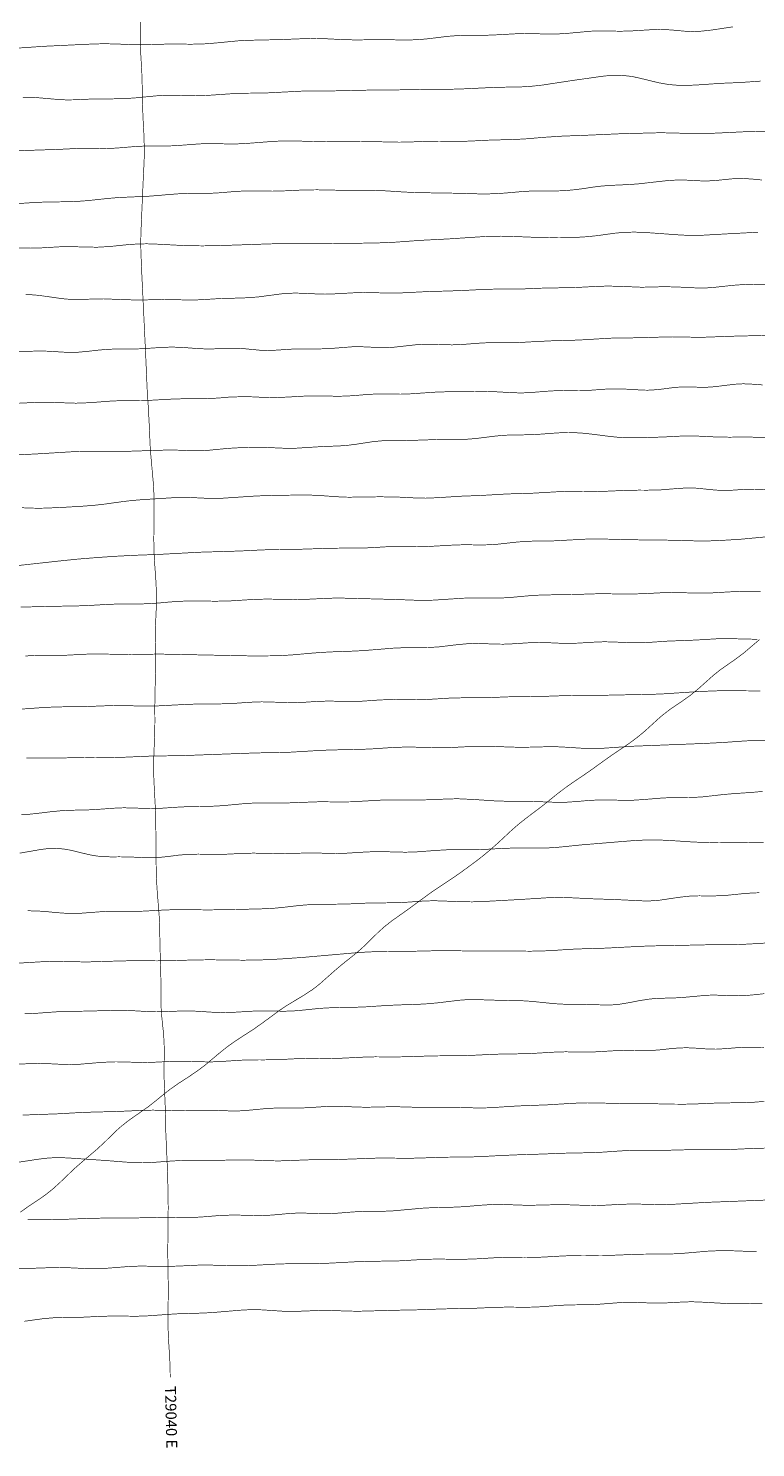
# Model space of a CAD drawing. Extents: x 677374 to 707232, y 4489522 to 4503501.
# Drawn here: x 681527 to 685530, y 4489558 to 4497370 of the extents above; entities that cross this region are included whole.
import ezdxf

# ---------------------------------------------------------------- set-up
doc = ezdxf.new("R2010")
doc.units = 0
doc.layers.add('Data_PATH_09007_2_090528', color=7, linetype='CONTINUOUS')
doc.styles.add('arial', font='arial.ttf', dxfattribs={"width": 3})

msp = doc.modelspace()

# ---------------------------------------------------------------- linework, layer by layer
at = {"layer": 'Data_PATH_09007_2_090528', "color": 7, "const_width": 3.6}
for points in [[(685404.6, 4497378.8), (685287.5, 4497361.2), (685231.7, 4497355.1), (685181, 4497352.7), (685134, 4497355.3), (685086.3, 4497360), (685035.6, 4497363.7), (684995.1, 4497364.4), (684953.1, 4497362.9), (684840.5, 4497356), (684785.4, 4497354.7), (684676, 4497356.5), (684648, 4497356.1), (684619.5, 4497354.7), (684500.8, 4497343.6), (684442.5, 4497339.8), (684393.8, 4497338.8), (684292, 4497341.9), (684257.6, 4497342.2), (684222.6, 4497341.4), (684110.9, 4497335.2), (684055.7, 4497332.9), (684001.1, 4497332.2), (683946.6, 4497332.3), (683891.9, 4497330.9), (683836.8, 4497326.8), (683725.5, 4497313.1), (683670.9, 4497308.2), (683605, 4497306.2), (683467.7, 4497308.8), (683332.6, 4497306.8), (683263.6, 4497308.3), (683147.7, 4497314.2), (683090.9, 4497315), (683034.6, 4497313.5), (682920.5, 4497308.8), (682740.8, 4497304.9), (682680.7, 4497301.8), (682563.7, 4497290.4), (682503.9, 4497285.5), (682422.7, 4497283.2), (682316.2, 4497284.6), (682144.8, 4497280.1), (682109.7, 4497280.5), (682000.1, 4497284.9), (681939.2, 4497285.9), (681878.4, 4497284.3), (681617.6, 4497272), (681397.2, 4497257.1)], [(682143.8, 4497406.4), (682143.2, 4497331.3), (682143.7, 4497285), (682145.5, 4497233.2), (682151.5, 4497126.4), (682153.3, 4497071), (682154.9, 4496959.6), (682159.4, 4496850.2), (682162.7, 4496793.7), (682165.5, 4496706.5), (682165.4, 4496677.1), (682163.3, 4496618.5), (682160.2, 4496560.5), (682147.8, 4496273.9), (682146.1, 4496220.5), (682145.7, 4496180.7), (682146.4, 4496139.8), (682151.1, 4496025.2), (682172, 4495590.7), (682180.9, 4495383.5), (682187.5, 4495281.3), (682192.9, 4495178.9), (682197.2, 4495074.4), (682200.9, 4495022.8), (682214.9, 4494867.2), (682217.8, 4494813.9), (682219.3, 4494719.7), (682217.4, 4494556.1), (682219, 4494481.5), (682222, 4494427.8), (682229.3, 4494324.6), (682231.5, 4494272.5), (682232.2, 4494226.5), (682231.2, 4494181), (682226.7, 4494080), (682226, 4494035.9), (682228.4, 4493903), (682228.3, 4493870), (682225.3, 4493767), (682222.9, 4493637.3), (682223.3, 4493559.1), (682222.9, 4493507.3), (682217.2, 4493351.6), (682216.2, 4493284.8), (682218.6, 4493219.7), (682226.9, 4493062), (682228.7, 4492953.1), (682230.7, 4492740), (682232.4, 4492687.7), (682235.2, 4492635.1), (682247.4, 4492480.4), (682249.7, 4492430.5), (682251.3, 4492327.8), (682257.1, 4492113.4), (682256.3, 4492020.4), (682257.1, 4491988.5), (682260.6, 4491937.1), (682271, 4491837.5), (682274.2, 4491789.1), (682275.2, 4491740.9), (682273.7, 4491620.4), (682274, 4491595.9), (682281.8, 4491398.4), (682283.5, 4491295.8), (682292.4, 4491092.7), (682295.4, 4490986.4), (682296.7, 4490880.8), (682294.2, 4490630.8), (682297.3, 4490431.4), (682295.4, 4490269.4), (682296, 4490215.2), (682298.2, 4490159.6), (682305.3, 4490045.1), (682307.3, 4489989.5), (682307.8, 4489945.1)], [(681495.6, 4496991.8), (681565.4, 4496989.9), (681701.3, 4496978.1), (681736, 4496976.8), (681771.8, 4496977.1), (681859.5, 4496980.8), (681917.4, 4496982.4), (681974.1, 4496982.5), (681988.2, 4496982.4), (682060.5, 4496983.9), (682120.1, 4496988.2), (682235.2, 4496999.4), (682290.7, 4497002), (682311.4, 4497002.2), (682448.2, 4496999.1), (682508.9, 4497001.2), (682668.5, 4497012.2), (682721.7, 4497013.6), (682825.4, 4497014.4), (683036.2, 4497025.2), (683115.2, 4497026.1), (683141.7, 4497026), (683194, 4497026.1), (683401.6, 4497030.6), (683508.9, 4497031.1), (683728.5, 4497034.7), (683842.6, 4497035.3), (683899.8, 4497036.4), (684073.3, 4497044.6), (684129.3, 4497046.4), (684241.1, 4497048.4), (684297.7, 4497051.9), (684354.1, 4497058.1), (684517.9, 4497083), (684685, 4497106.7), (684712.1, 4497109.5), (684758.7, 4497112.1), (684803.7, 4497110.6), (684829.7, 4497108.1), (684855.8, 4497104.1), (684882.6, 4497098.6), (684994.6, 4497071.4), (685023, 4497066), (685051.1, 4497061.8), (685078.9, 4497058.8), (685106.6, 4497056.9), (685134.5, 4497056.3), (685162.9, 4497056.8), (685221.4, 4497059.8), (685338.6, 4497068), (685446.3, 4497072.4), (685556.9, 4497080.2)], [(685698, 4496806.2), (685475.4, 4496801.7), (685317, 4496794), (685268.3, 4496792.4), (685219.9, 4496791.8), (685172, 4496792.1), (685007.3, 4496796.1), (684787.6, 4496790.5), (684576.7, 4496781.2), (684472.1, 4496777.7), (684369, 4496771.1), (684263, 4496762.1), (684210.2, 4496759.3), (684058.4, 4496755), (683955.8, 4496749.9), (683905, 4496748.5), (683785.5, 4496749.6), (683713.5, 4496748.4), (683610.8, 4496744.4), (683565.8, 4496744), (683426.9, 4496746.9), (683246.8, 4496749), (683133, 4496747.2), (683089.8, 4496747.8), (682992, 4496750.9), (682955.7, 4496751.3), (682919, 4496750.6), (682868.6, 4496747.9), (682718.8, 4496736.3), (682669, 4496734.3), (682643.9, 4496734.2), (682520.4, 4496736.2), (682470.1, 4496734.7), (682368, 4496727), (682316.4, 4496723.9), (682239.4, 4496722.5), (682187.9, 4496722.7), (682162.6, 4496722.4), (682112.8, 4496719.9), (682014.6, 4496711.7), (681964.5, 4496709.3), (681939.2, 4496708.9), (681852.2, 4496710.2), (681792.7, 4496709.3), (681695.7, 4496704.4), (681392.2, 4496694.5)], [(681453.4, 4496405.1), (681567.3, 4496412.3), (681622.5, 4496414.6), (681738.4, 4496416.1), (681796.7, 4496418.1), (681853.3, 4496422.3), (681967.1, 4496434.5), (682025.3, 4496439.4), (682139.7, 4496444.4), (682193, 4496446.8), (682244.6, 4496450.8), (682297.7, 4496455.7), (682353.1, 4496459.8), (682407.6, 4496461.7), (682460.2, 4496461.9), (682486, 4496461.8), (682511.6, 4496462.1), (682563.6, 4496464.2), (682617.3, 4496468.6), (682673.4, 4496473.2), (682730.4, 4496476), (682758.6, 4496476.1), (682786.7, 4496475.8), (682870.1, 4496474.3), (682955, 4496476.6), (683013.1, 4496479.7), (683070.2, 4496481.4), (683119.1, 4496481.8), (683167.2, 4496480.9), (683275.8, 4496478.6), (683329.6, 4496478.4), (683383.5, 4496478.6), (683437.4, 4496478.1), (683490.2, 4496476.3), (683591.7, 4496469.8), (683642.5, 4496467.3), (683693, 4496465.9), (683896.5, 4496462.8), (683998.6, 4496459.6), (684050.5, 4496459.1), (684102.8, 4496460.7), (684153.6, 4496464.1), (684254.4, 4496473), (684309, 4496475.6), (684336, 4496476), (684420.8, 4496475.3), (684479.6, 4496477.1), (684531.9, 4496482.1), (684582.8, 4496488.6), (684632.9, 4496496.3), (684682.8, 4496502.5), (684733.2, 4496506.3), (684835.7, 4496510.9), (684887.3, 4496514.8), (684989.3, 4496526.4), (685042.1, 4496532.3), (685097.3, 4496535.8), (685153.1, 4496534.9), (685207.8, 4496532), (685233.8, 4496530.8), (685258, 4496530.7), (685264.1, 4496530.6), (685269.7, 4496530.8), (685313.4, 4496533.4), (685354.4, 4496537.6), (685396.3, 4496542), (685442.9, 4496544.2), (685455, 4496544.4), (685467.5, 4496543.9), (685516.8, 4496540.4), (685564.1, 4496535.8)], [(685543.1, 4496248.3), (685383.9, 4496240), (685233.2, 4496231.5), (685200.2, 4496230.6), (685167.9, 4496230.8), (685117.5, 4496232.9), (684925.9, 4496246.7), (684863, 4496249.1), (684801.9, 4496247.5), (684754.2, 4496242.9), (684653.6, 4496229), (684603.1, 4496223.7), (684554.2, 4496220.7), (684506.8, 4496219.6), (684408.4, 4496219.1), (684309.8, 4496220.4), (684214.2, 4496224.3), (684128.1, 4496226.7), (684039.7, 4496224.7), (683838.1, 4496211.4), (683686.3, 4496203.7), (683534, 4496192.6), (683430, 4496188.8), (683169.1, 4496185.9), (683036.7, 4496186.2), (682960, 4496186), (682858.4, 4496184.3), (682647.8, 4496177.1), (682541.9, 4496174), (682485.7, 4496173.3), (682429.2, 4496173.8), (682374.2, 4496175.4), (682219.4, 4496183.6), (682179.3, 4496184.6), (682138.2, 4496184), (682083.2, 4496180.9), (681973.8, 4496169.5), (681904.1, 4496165.7), (681744.2, 4496169.2), (681705.2, 4496168.4), (681599.7, 4496162.2), (681540.3, 4496160.6), (681444.7, 4496161.9)], [(681512.9, 4495905.1), (681540.3, 4495904.3), (681568, 4495902.3), (681596, 4495899.2), (681711.4, 4495882.8), (681740, 4495880), (681794.6, 4495878.3), (681939.9, 4495881.7), (682062.7, 4495876.8), (682140.9, 4495875.1), (682268.7, 4495878.2), (682427.5, 4495875), (682479.1, 4495876.8), (682583.7, 4495883.4), (682689.9, 4495886), (682742, 4495888), (682793.6, 4495892.4), (682925.9, 4495909.9), (682952.5, 4495911.9), (682991.9, 4495913.3), (683030.5, 4495912.6), (683133.2, 4495907.8), (683159.1, 4495907.4), (683185, 4495907.6), (683338.4, 4495916), (683376.4, 4495916.7), (683522.2, 4495913.2), (683577.1, 4495914.2), (683733.9, 4495922.1), (683838, 4495924.7), (683940.2, 4495928.7), (684038.1, 4495933.8), (684088.3, 4495935), (684242.8, 4495935.9), (684342.6, 4495940.2), (684543, 4495944.2), (684641.2, 4495949.4), (684714.3, 4495952.1), (684789.1, 4495950.2), (684901.5, 4495945.5), (685026.3, 4495948.5), (685093.7, 4495947.1), (685225.3, 4495940.7), (685250.1, 4495941.2), (685300, 4495944.6), (685406.4, 4495956.3), (685461.6, 4495960.2), (685489.2, 4495961.1), (685623, 4495958.8)], [(685716.3, 4495683.6), (685395.9, 4495675.8), (685245.4, 4495670.3), (685204.7, 4495670.1), (685072.1, 4495672.5), (685034.4, 4495672), (684931.2, 4495668.6), (684826.5, 4495666.4), (684776.5, 4495666.2), (684727.4, 4495665), (684575, 4495655.9), (684522.6, 4495653.6), (684419.4, 4495651.2), (684315.3, 4495646.2), (684212.6, 4495640.3), (684175, 4495639.8), (684081.4, 4495640.8), (684025.2, 4495638.9), (683923.1, 4495631), (683859.4, 4495628.3), (683731.5, 4495631.8), (683667.1, 4495629.6), (683538.8, 4495615.4), (683513.4, 4495613.7), (683475.3, 4495612.7), (683347.8, 4495618.6), (683309.5, 4495617.7), (683207.4, 4495609.7), (683156.2, 4495606.7), (683092.8, 4495605.7), (683030.1, 4495605.9), (682980.2, 4495605), (682880.8, 4495598.6), (682843.7, 4495597.3), (682807.1, 4495598.3), (682712.3, 4495607.5), (682665.8, 4495609.9), (682618, 4495609), (682569.6, 4495606.9), (682515.8, 4495605.6), (682464.3, 4495607.4), (682373.8, 4495614.5), (682313.4, 4495616.3), (682250.5, 4495613.6), (682149.3, 4495606.7), (682098.6, 4495605.8), (682028.4, 4495606.1), (681958.3, 4495603.6), (681906.9, 4495598.8), (681854.6, 4495592.7), (681801.5, 4495587.9), (681768.2, 4495586.9), (681735.3, 4495587.3), (681634.1, 4495593.5), (681584.7, 4495594.6), (681535.5, 4495593.1), (681421.9, 4495587.6)], [(681350.4, 4495301.8), (681571.3, 4495311.5), (681615, 4495312), (681658.3, 4495311.4), (681789.5, 4495307.2), (681865.2, 4495310), (681978.5, 4495318.7), (682035.8, 4495321.3), (682148.4, 4495322.1), (682204.5, 4495323.6), (682317.6, 4495329.8), (682375.1, 4495331.6), (682432.9, 4495331.8), (682461.8, 4495331.7), (682547.2, 4495334.1), (682604.3, 4495338), (682633.5, 4495341.1), (682713.2, 4495343.2), (682761.3, 4495342.2), (682814.8, 4495339.5), (682882, 4495337.9), (682951.6, 4495340.9), (683062.9, 4495347.1), (683116.8, 4495347.7), (683169.4, 4495346.7), (683221.4, 4495345.5), (683273.8, 4495346.2), (683327.6, 4495349.7), (683381.8, 4495354.4), (683435, 4495357.7), (683486.5, 4495358.5), (683574.4, 4495356.9), (683612.1, 4495357.5), (683766, 4495368), (683817.4, 4495369.8), (684027.8, 4495372.1), (684082, 4495371.1), (684189.4, 4495365.2), (684234.4, 4495363.7), (684278.9, 4495364.9), (684384, 4495373.3), (684438.1, 4495376.5), (684492, 4495377.5), (684559.2, 4495377.1), (684626.6, 4495378.9), (684707.4, 4495384.9), (684768.9, 4495386), (684803.1, 4495385.4), (684909.8, 4495379.2), (684935.5, 4495378.8), (684960.5, 4495379.7), (685010.1, 4495384.4), (685086.1, 4495394.1), (685112.5, 4495396), (685152, 4495396.9), (685250.5, 4495394.3), (685308.2, 4495398.2), (685354.8, 4495404.4), (685427.1, 4495412.7), (685463, 4495414.1), (685521.8, 4495411.5), (685568.2, 4495407.7)], [(685661, 4495113.4), (685511, 4495120.4), (685463, 4495121), (685386.3, 4495120.1), (685307, 4495121.5), (685207.8, 4495126.3), (685161.2, 4495127), (685115.7, 4495126), (685021.3, 4495121.1), (684922.3, 4495118), (684849.8, 4495116.9), (684825.8, 4495117.1), (684777, 4495119.3), (684727.2, 4495124.2), (684627.3, 4495137.1), (684575.8, 4495142.5), (684522.2, 4495145.6), (684494.6, 4495146), (684466.4, 4495145.2), (684410, 4495141.7), (684354.6, 4495137.3), (684302, 4495134.2), (684251.3, 4495133), (684200.5, 4495132.8), (684148.1, 4495130.8), (684094.9, 4495126), (683988.2, 4495112.6), (683936.8, 4495108.6), (683898.9, 4495107.6), (683811.6, 4495108.2), (683761, 4495107.1), (683710.2, 4495104.8), (683590.4, 4495101.4), (683543.5, 4495101.6), (683471.4, 4495100.1), (683422.6, 4495095.4), (683328.7, 4495081), (683283.7, 4495075.3), (683238.6, 4495072), (683144.4, 4495068.6), (682998.6, 4495059.3), (682968.7, 4495058.7), (682938.8, 4495059.1), (682841.7, 4495063.4), (682793, 4495064.5), (682699.5, 4495062.5), (682654.1, 4495060.4), (682608.5, 4495056.9), (682512.7, 4495047.5), (682461.9, 4495045.2), (682410.2, 4495046.2), (682358.8, 4495048.5), (682301.7, 4495049.8), (682083.1, 4495042.8), (681928.6, 4495042.1), (681876.9, 4495042.2), (681824.3, 4495041.8), (681772.2, 4495040.2), (681568.9, 4495027.8), (681368.1, 4495018.6)], [(681491.8, 4494731.8), (681544.7, 4494729.6), (681584.8, 4494729.1), (681624.5, 4494729.7), (681728.9, 4494734.5), (681835.2, 4494740.9), (681888.6, 4494745.2), (681941.8, 4494751.1), (682047.2, 4494765.7), (682099.1, 4494771.8), (682150.9, 4494776.1), (682352.4, 4494788.7), (682376.9, 4494789.1), (682401.5, 4494788.9), (682499.5, 4494784.2), (682547.3, 4494782.9), (682594.6, 4494784.1), (682785.1, 4494796.8), (682884.5, 4494799.7), (683031, 4494802), (683079.5, 4494801.4), (683128.3, 4494799.3), (683224.5, 4494792.3), (683271.9, 4494790.1), (683295.5, 4494789.8), (683461.6, 4494792.1), (683555.6, 4494790.8), (683649.9, 4494786), (683713.5, 4494784.4), (683776.8, 4494787), (683917.1, 4494795.8), (684014.7, 4494799.1), (684162.2, 4494807.7), (684306, 4494812), (684453.8, 4494820.6), (684504.3, 4494821.7), (684605, 4494821), (684654.9, 4494821.1), (684704.9, 4494822.5), (684808.3, 4494827), (684884.8, 4494828.6), (684933.9, 4494828.4), (685006.5, 4494830), (685106.2, 4494838.2), (685156.8, 4494841), (685205.7, 4494839.4), (685303.6, 4494829.5), (685328.8, 4494827.8), (685354.1, 4494827.1), (685404, 4494828.5), (685452.7, 4494831.8), (685501.5, 4494833.9), (685526.1, 4494834), (685657, 4494829)], [(685613.3, 4494574), (685443.1, 4494558), (685329.9, 4494551.3), (685275.1, 4494549.3), (685221.1, 4494548.7), (685112.4, 4494551.7), (685003, 4494554.3), (684897, 4494554.9), (684793.7, 4494556.7), (684689.9, 4494559.6), (684652, 4494560.1), (684615.4, 4494559.7), (684567.6, 4494557.9), (684518.3, 4494554.8), (684415.6, 4494549.3), (684314.9, 4494548.3), (684265.3, 4494546.8), (684214.5, 4494542.7), (684108.9, 4494531), (684057.5, 4494527.8), (684019.5, 4494527), (683931.7, 4494528.1), (683880.2, 4494527.1), (683828.3, 4494524.2), (683726.6, 4494518.4), (683701.5, 4494517.9), (683575.8, 4494519.7), (683524.3, 4494518.5), (683422.4, 4494512.3), (683372.2, 4494510.1), (683321.6, 4494509.3), (683257.2, 4494509.5), (683190.3, 4494508.8), (683028.3, 4494503.5), (682863.3, 4494501.3), (682805.1, 4494499.2), (682691, 4494493.6), (682467.6, 4494486.9), (682243.4, 4494474.8), (682128.8, 4494470.7), (682021.6, 4494465.5), (681914.6, 4494458.4), (681799.6, 4494449.1), (681686.3, 4494437.5), (681399, 4494405.7)], [(681485.2, 4494184.6), (681589.7, 4494187.6), (681810.6, 4494191.9), (681863.8, 4494193.9), (681971.1, 4494200.3), (682054.7, 4494202.5), (682138.1, 4494202.2), (682191.8, 4494203.6), (682244.7, 4494207.3), (682298.1, 4494212.4), (682352.7, 4494216.5), (682408.3, 4494218.6), (682443.2, 4494218.7), (682558.8, 4494217.2), (682636.9, 4494218.9), (682741.2, 4494225.5), (682794.6, 4494228), (682841.7, 4494229), (682994.9, 4494226.5), (683049.8, 4494227.3), (683161.7, 4494232.7), (683216.1, 4494234.6), (683242.9, 4494234.7), (683544.3, 4494226.9), (683649.3, 4494223), (683702.6, 4494222), (683757.1, 4494223.1), (683920, 4494233.9), (683973.6, 4494235.4), (684098.2, 4494234.2), (684165.8, 4494236.6), (684273.9, 4494246.5), (684327.3, 4494250.3), (684379.9, 4494252), (684540.5, 4494254.6), (684646.2, 4494257.9), (684698, 4494258.4), (684831.2, 4494256.6), (684911.7, 4494258.6), (685015.4, 4494264), (685068.1, 4494265.2), (685230.6, 4494261.7), (685283.6, 4494262.7), (685388.7, 4494268.8), (685443.7, 4494270.9), (685500.3, 4494271.5), (685556.7, 4494271.2)], [(685550.6, 4494005.6), (685464.3, 4493932.1), (685420.1, 4493898.9), (685336, 4493840.2), (685296.2, 4493808.4), (685214, 4493734.9), (685170.2, 4493699), (685126.3, 4493667.8), (685059.7, 4493622.7), (685015.7, 4493588.5), (684994.6, 4493570.3), (684954.5, 4493533.6), (684915.4, 4493498.2), (684875.8, 4493465.6), (684835.3, 4493435.7), (684793.4, 4493407), (684749.7, 4493377.6), (684705.4, 4493346.6), (684617.8, 4493283.4), (684530.9, 4493224.3), (684487.1, 4493193.8), (684443.6, 4493161), (684355.8, 4493090.2), (684270.9, 4493026), (684230.5, 4492994.4), (684190.7, 4492960), (684110.8, 4492885.6), (684070.1, 4492849.6), (684029.6, 4492816), (683989.6, 4492784.9), (683909, 4492725.6), (683866.2, 4492695.8), (683780.5, 4492639.1), (683739.8, 4492611.3), (683613.3, 4492518.5), (683528.3, 4492458.2), (683488.1, 4492426.8), (683449.3, 4492391.6), (683373.4, 4492317), (683334.5, 4492282.3), (683254.5, 4492218.6), (683214.7, 4492185), (683134, 4492113.4), (683112.8, 4492096.1), (683090.8, 4492079.5), (683045.3, 4492049.6), (682952.3, 4491993.4), (682906.5, 4491962.8), (682815.9, 4491896), (682768.7, 4491862.7), (682670.1, 4491798.7), (682624.3, 4491766.6), (682582.4, 4491733.1), (682500.2, 4491664.1), (682454, 4491629.6), (682404.6, 4491596.2), (682355.4, 4491564.3), (682310.2, 4491532.9), (682269.7, 4491501.3), (682230.4, 4491468.9), (682189, 4491436.1), (682077.2, 4491357.7), (682036.2, 4491325), (682016.9, 4491307.8), (681942.1, 4491235.1), (681902.7, 4491198.8), (681820.2, 4491128.8), (681779.3, 4491092.8), (681702.2, 4491018.7), (681662.9, 4490982.8), (681620.4, 4490949), (681574.7, 4490917.2), (681527.8, 4490886.1), (681482.4, 4490854.1)], [(685538.6, 4494007.6), (685368.1, 4494011.7), (685314.9, 4494010.4), (685203.7, 4494003.6), (685044.6, 4493997.5), (684940.3, 4493990.4), (684862.8, 4493988.2), (684736.9, 4493993.2), (684697, 4493994), (684656.6, 4493992.9), (684549.3, 4493986.4), (684498, 4493985), (684447.9, 4493986.2), (684396.8, 4493988.5), (684337.8, 4493990.1), (684277.8, 4493988.3), (684174, 4493981.6), (684141.6, 4493980.7), (684108.6, 4493981), (684000.6, 4493984.6), (683973.5, 4493984.6), (683946.6, 4493983.4), (683893.7, 4493978.8), (683787.5, 4493966), (683733.1, 4493962.6), (683678, 4493961.8), (683636.4, 4493961.9), (683594.7, 4493961.4), (683538.8, 4493959.1), (683370.9, 4493945.4), (683315.6, 4493942.6), (683204, 4493938.7), (683147.1, 4493935.8), (683091.8, 4493931.8), (682984.9, 4493922.2), (682931.6, 4493918.7), (682876.4, 4493916.8), (682764.9, 4493915.9), (682250.3, 4493926.3), (682087.3, 4493923.8), (681900.1, 4493927), (681847.4, 4493925.8), (681739, 4493920.2), (681685.6, 4493918.7), (681596.8, 4493919.1), (681559.7, 4493918.4), (681509.8, 4493915.8)], [(681491.5, 4493623.6), (681603, 4493631.6), (681661.2, 4493634.6), (681719.5, 4493636), (681829, 4493636.9), (681993.4, 4493643.2), (682049.2, 4493642.8), (682169, 4493639.8), (682236.2, 4493640.9), (682399.4, 4493649.4), (682453.4, 4493651.2), (682565.7, 4493651.8), (682621.8, 4493653.1), (682676.4, 4493656.1), (682730.5, 4493660.1), (682785.3, 4493663), (682812.8, 4493663.5), (682975.8, 4493659.1), (683002.2, 4493659.4), (683054.2, 4493661.5), (683105, 4493665), (683174.3, 4493667.7), (683302.2, 4493665.4), (683360, 4493666.7), (683463.2, 4493673.9), (683541.4, 4493676.4), (683660.9, 4493674.4), (683700.1, 4493675), (683856.9, 4493684.6), (683935.3, 4493685.9), (683986.5, 4493685.6), (684062.5, 4493686.7), (684166.4, 4493690.9), (684379.6, 4493694.1), (684487.5, 4493697.8), (684594.3, 4493699.4), (684702.1, 4493699.7), (684965.8, 4493705.1), (685016.7, 4493706.9), (685227.2, 4493720.7), (685325.7, 4493724.3), (685364, 4493724.7), (685555.7, 4493723.5)], [(685701.1, 4493453.4), (685525.2, 4493451), (685467.3, 4493447.9), (685352.7, 4493439.7), (685242.9, 4493434.1), (684849, 4493418.9), (684685.9, 4493407.6), (684627.9, 4493406.6), (684570.2, 4493408.2), (684459.6, 4493415.3), (684403.5, 4493416.8), (684288, 4493413.9), (684231.5, 4493413.2), (684176.7, 4493414.5), (684050.7, 4493419.3), (683976.2, 4493418.2), (683857.3, 4493412.1), (683801.2, 4493410.9), (683614.9, 4493414.8), (683539.7, 4493412.6), (683421.6, 4493404.6), (683363.3, 4493402), (683186.2, 4493398.3), (683126.6, 4493395.6), (682954.8, 4493385.3), (682779.8, 4493382.2), (682374.1, 4493367.4), (682200.2, 4493364.8), (682031.8, 4493357.5), (681973.8, 4493356.5), (681861.3, 4493357.2), (681806.4, 4493356.7), (681664.2, 4493353.4), (681515.8, 4493354.4)], [(681488, 4493041.6), (681539.6, 4493045.3), (681593.3, 4493051.4), (681649.1, 4493058.3), (681703.6, 4493063.6), (681755.5, 4493066.5), (681806.4, 4493067.6), (681858, 4493068.7), (681912, 4493071.7), (682017.9, 4493079.3), (682056, 4493080.2), (682199.9, 4493076.2), (682254.2, 4493077.3), (682359.9, 4493084.4), (682410.8, 4493086.6), (682515.2, 4493087.8), (682569.5, 4493090.1), (682622.7, 4493094.3), (682724.4, 4493103.9), (682775.4, 4493106.6), (682808.7, 4493107), (682899.9, 4493106.4), (682955.9, 4493107.1), (683117.6, 4493113), (683153, 4493113.2), (683245.1, 4493112.4), (683299.8, 4493113), (683465.9, 4493122.2), (683551.6, 4493123.7), (683665.7, 4493122.7), (683752.3, 4493124.9), (683811.1, 4493127.8), (683869.1, 4493129.5), (683897.5, 4493129.6), (683980.2, 4493125.8), (684093.6, 4493118.2), (684150.3, 4493116.4), (684260.5, 4493115.9), (684316.8, 4493114.6), (684433.7, 4493110.2), (684462.9, 4493110.1), (684491.8, 4493111), (684548.6, 4493114.9), (684605.2, 4493120), (684662.5, 4493123.2), (684691, 4493123.7), (684818.2, 4493121.1), (684860.1, 4493122.1), (684915.2, 4493125.7), (685021.7, 4493134.5), (685074.9, 4493136.1), (685182.9, 4493137), (685238.2, 4493140.3), (685350.3, 4493152.9), (685404.5, 4493157.8), (685512.4, 4493165.1), (685569.3, 4493170.4)], [(685573.9, 4492887.7), (685517.3, 4492888.7), (685432.6, 4492889.9), (685347.3, 4492889.2), (685290, 4492888.9), (685233, 4492889.8), (685176, 4492892.4), (685119.1, 4492896.2), (685062.3, 4492899.9), (685004.7, 4492902.6), (684961.2, 4492903.2), (684917.8, 4492902.5), (684860.1, 4492899.7), (684801.6, 4492895), (684567.6, 4492875.7), (684451.7, 4492863.7), (684393.9, 4492859.7), (684337.3, 4492858.4), (684239.3, 4492859.2), (684197.2, 4492858.7), (684141.8, 4492856.6), (684031.3, 4492850.9), (683967.4, 4492849.8), (683894.3, 4492850.2), (683828.8, 4492848.8), (683772.4, 4492845.6), (683659.5, 4492837.1), (683601.7, 4492835.6), (683461.3, 4492839.1), (683433.9, 4492839), (683378.9, 4492836.5), (683266.9, 4492829.5), (683224.9, 4492828.4), (683088.2, 4492831.7), (682908.1, 4492827.9), (682766.5, 4492830.6), (682714.6, 4492829.6), (682605.4, 4492824.1), (682561.7, 4492823.4), (682461.9, 4492825), (682407.5, 4492823.8), (682354.2, 4492819.6), (682298.8, 4492812.3), (682241.5, 4492806.4), (682213, 4492805), (682185.1, 4492804.8), (682078.4, 4492809.8), (682026.2, 4492810.3), (681987.2, 4492809.9), (681948, 4492810.8), (681921.8, 4492812.5), (681895.5, 4492815.9), (681869.3, 4492820.6), (681843, 4492826.4), (681762.8, 4492846.1), (681721.3, 4492853.5), (681678.9, 4492856.4), (681650.6, 4492856.4), (681622.2, 4492854.1), (681593.8, 4492850.4), (681480, 4492830.4)], [(681523.5, 4492513.4), (681581.9, 4492511.9), (681632.2, 4492508.1), (681682.5, 4492503.1), (681734.3, 4492499.4), (681774, 4492498.4), (681814, 4492499.5), (681920.6, 4492507.6), (681973.3, 4492510.3), (682012.7, 4492510.9), (682106.4, 4492510.1), (682159.3, 4492511.2), (682263.9, 4492516.9), (682316.6, 4492519), (682368.6, 4492519.6), (682519.7, 4492518.1), (682673.2, 4492520.4), (682832.4, 4492524.5), (682885, 4492527.7), (682938.4, 4492533.1), (682992.8, 4492539.6), (683050.1, 4492545.3), (683107.9, 4492548.8), (683169.8, 4492549.6), (683202.4, 4492549.3), (683282, 4492550.6), (683394.9, 4492555.8), (683550.5, 4492557.6), (683601.8, 4492559.8), (683710.3, 4492567.5), (683764.9, 4492568.5), (683926.9, 4492562.9), (683969.4, 4492562.4), (684012.1, 4492563.2), (684228.8, 4492575.1), (684390.7, 4492585.4), (684442.2, 4492587), (684491.2, 4492586), (684642.7, 4492578.7), (684745.5, 4492575.6), (684923.1, 4492567.2), (684949.4, 4492567.7), (685001.9, 4492571.6), (685109.4, 4492587.6), (685162, 4492593.5), (685187.8, 4492595.1), (685219.9, 4492595.6), (685291.2, 4492594.8), (685358.1, 4492597.1), (685465.2, 4492607.9), (685517.4, 4492611.7), (685550, 4492612.3)], [(685607, 4492337), (685493.9, 4492330.2), (685435.8, 4492327.7), (685362.6, 4492326.6), (685291.7, 4492326.7), (685061.5, 4492321.7), (684943.4, 4492319.7), (684826, 4492314), (684706.5, 4492307.7), (684586.7, 4492304.3), (684527.2, 4492302), (684467.4, 4492298.3), (684407.9, 4492294.3), (684348.5, 4492291.7), (684289, 4492290.8), (684229.9, 4492291.3), (684114.4, 4492292.2), (684008.3, 4492291.6), (683828.2, 4492293.8), (683755.8, 4492293.1), (683636.7, 4492290.3), (683456.8, 4492288.7), (683397.8, 4492286.7), (683339.2, 4492283), (683038.9, 4492256.7), (682920.4, 4492248.3), (682859, 4492244.9), (682797.7, 4492242.5), (682708.5, 4492241.2), (682530.9, 4492243.6), (682441, 4492242.7), (682323.2, 4492239), (682235.4, 4492237.7), (682119.8, 4492238.5), (682091.2, 4492238.4), (681976.4, 4492235.5), (681863.6, 4492232), (681835.4, 4492231.8), (681697.3, 4492234.5), (681643.7, 4492234.1), (681590.2, 4492232.1), (681425.1, 4492222.1)], [(681507.4, 4491946.1), (681562.7, 4491948.3), (681676.3, 4491956.8), (681733.5, 4491959.4), (681842.2, 4491960.9), (682025.3, 4491965.6), (682093.7, 4491963.8), (682197.8, 4491957.6), (682230.9, 4491957), (682264.7, 4491957.5), (682374, 4491961.9), (682400.6, 4491962.2), (682426.4, 4491961.7), (682477.2, 4491959.2), (682528.7, 4491955.4), (682596, 4491952.9), (682664.7, 4491954.9), (682771.2, 4491961.3), (682824.3, 4491962.2), (682935.2, 4491960.2), (682991.6, 4491962.4), (683047.2, 4491967.3), (683102.3, 4491973.2), (683157.6, 4491977.9), (683213.7, 4491980.5), (683328.4, 4491982.2), (683385.4, 4491984.5), (683499.4, 4491992), (683556.9, 4491994.8), (683672, 4491998.4), (683728.3, 4492001.6), (683784, 4492007), (683895.2, 4492020.5), (683922.5, 4492022.8), (683949, 4492024), (683988.4, 4492024.5), (684135.1, 4492019.9), (684241.7, 4492018.2), (684293.7, 4492015), (684397.2, 4492004.4), (684448.9, 4491999.9), (684512.8, 4491997.9), (684577.6, 4491998), (684707.5, 4491994.6), (684732.9, 4491994.9), (684758.4, 4491996.4), (684784, 4491999.2), (684835.7, 4492008), (684888.4, 4492018.4), (684941.8, 4492026.7), (684968.4, 4492029.6), (684995, 4492031.2), (685100.5, 4492034.3), (685153.4, 4492038.3), (685261, 4492048.3), (685301.8, 4492049.5), (685396.2, 4492045.8), (685435.4, 4492045.1), (685473.8, 4492046.6), (685525, 4492051.2), (685577.5, 4492057)], [(685576.4, 4491760.5), (685498.5, 4491761.7), (685473.5, 4491761.6), (685424.2, 4491759.4), (685374.8, 4491755.2), (685324.7, 4491752), (685312.1, 4491751.5), (685299.4, 4491751.6), (685248, 4491753.5), (685195.7, 4491757.4), (685149.5, 4491759.4), (685103.8, 4491758), (685051.8, 4491753.2), (684999.2, 4491747.3), (684946.2, 4491743.8), (684919.7, 4491743.3), (684822.5, 4491744.8), (684750.1, 4491742.7), (684642, 4491736.4), (684588.1, 4491735.5), (684483.9, 4491737), (684432.6, 4491735.8), (684277.9, 4491726.7), (684125.1, 4491724.4), (684072.3, 4491722.6), (683965.6, 4491717.4), (683913, 4491715.7), (683754.6, 4491714.6), (683592.8, 4491709.5), (683537.7, 4491708.8), (683436.3, 4491709.4), (683389.9, 4491708.6), (683233, 4491700.9), (683169, 4491699.6), (683078, 4491700.8), (683000, 4491698.9), (682899.4, 4491693.7), (682823.7, 4491692.7), (682798.2, 4491692.8), (682747.3, 4491692.5), (682696.5, 4491690.8), (682593.9, 4491684.1), (682541.5, 4491681.7), (682515, 4491681.4), (682367.9, 4491685), (682300.7, 4491683.6), (682192.6, 4491678.3), (682165.8, 4491677.8), (682032.5, 4491681.7), (682005.4, 4491681.8), (681978.1, 4491681.2), (681923.6, 4491678.3), (681813.8, 4491668.9), (681759.2, 4491666.9), (681704.7, 4491668.3), (681649.7, 4491671), (681587.7, 4491672.8), (681526.6, 4491671.5), (681421.9, 4491666.6)], [(681495.8, 4491388.7), (681690.5, 4491395.7), (681790.9, 4491401.4), (681892.9, 4491405.7), (681993.4, 4491407.6), (682153.3, 4491414.6), (682212.8, 4491415.9), (682320.2, 4491413.8), (682345.7, 4491413.5), (682371.2, 4491413.6), (682500, 4491415.7), (682526.1, 4491415.6), (682632.5, 4491411.8), (682665, 4491411.3), (682696.6, 4491412.2), (682745.6, 4491415.9), (682845.9, 4491425.6), (682898.8, 4491427.6), (682925.5, 4491427.8), (682984.5, 4491427.2), (683016.3, 4491427.4), (683065.8, 4491429.3), (683165.3, 4491435.9), (683203.6, 4491437.2), (683241.9, 4491436.8), (683342.2, 4491432.6), (683390.8, 4491431.8), (683538.9, 4491435.1), (683695.1, 4491430.6), (683719.3, 4491430.5), (683841.2, 4491432.2), (684005.8, 4491427.7), (684069.1, 4491429), (684174.3, 4491436.2), (684227.3, 4491439.2), (684279.1, 4491441.1), (684383.9, 4491445), (684492.9, 4491451.7), (684547.5, 4491454.6), (684601.6, 4491456.1), (684654.7, 4491455.7), (684707.3, 4491454.2), (684813, 4491451.6), (684866.8, 4491451.4), (684893.7, 4491451.5), (684974.1, 4491451), (685084.1, 4491448.8), (685140.3, 4491448.6), (685195.5, 4491449.8), (685302.6, 4491454.4), (685467.9, 4491457.6), (685523, 4491459.7), (685577.2, 4491463.9)], [(685578.9, 4491206.7), (685482.3, 4491203.6), (685388.5, 4491199.1), (685317.3, 4491197.9), (685215.4, 4491198.9), (685189.6, 4491198.8), (685035, 4491194.8), (684983.5, 4491194.4), (684887.2, 4491195), (684840.6, 4491194.1), (684785.9, 4491191.4), (684679, 4491184), (684627.1, 4491181.8), (684466.2, 4491178.7), (684358.2, 4491174.2), (684247.8, 4491171.1), (684135.3, 4491166.5), (684022, 4491160.4), (683965.3, 4491158.4), (683803.2, 4491156.6), (683700, 4491152.8), (683622.2, 4491150.8), (683492.8, 4491152.1), (683439.9, 4491151.7), (683228.6, 4491144), (683070.1, 4491142.4), (682908, 4491136.5), (682856.1, 4491137.2), (682749, 4491141.4), (682694.7, 4491142.1), (682531.9, 4491139), (682422.5, 4491139.6), (682366.7, 4491138.7), (682309.9, 4491135.4), (682197.4, 4491127), (682156.2, 4491125.8), (682115.6, 4491126.7), (682061.5, 4491130), (681951.5, 4491138.8), (681740.4, 4491153.1), (681686.2, 4491154.4), (681658.5, 4491153.5), (681630.7, 4491151.6), (681575.1, 4491145), (681468.4, 4491128.4)], [(681522.6, 4490812.5), (681633.7, 4490813.5), (681746.2, 4490815.6), (681859.7, 4490820), (681972.3, 4490822.3), (682084.7, 4490822.1), (682275.5, 4490825.7), (682390.6, 4490824.3), (682425, 4490824.8), (682479.8, 4490827.7), (682586.2, 4490836.4), (682660.4, 4490838.7), (682789.7, 4490835.3), (682841.8, 4490836.6), (682893.7, 4490840.4), (682947, 4490845.6), (683001, 4490849.1), (683028, 4490849.6), (683160.1, 4490846), (683211.9, 4490847.5), (683263.8, 4490851.4), (683316.3, 4490855.8), (683369.5, 4490858.2), (683477.1, 4490859.1), (683531.7, 4490861.3), (683698, 4490876.3), (683754.1, 4490879.3), (683867.5, 4490881.8), (683922.7, 4490884.4), (684032.4, 4490893.6), (684088.8, 4490896.8), (684117, 4490897.3), (684253.7, 4490892.6), (684287.6, 4490892.1), (684464.1, 4490896.2), (684608.4, 4490891.1), (684643.7, 4490890.8), (684678.8, 4490891.5), (684792.5, 4490897.6), (684858.5, 4490899.4), (684981.6, 4490896.3), (685002.9, 4490895.9), (685024.7, 4490896.1), (685083.6, 4490898), (685143.3, 4490901.5), (685262.2, 4490908.4), (685379.3, 4490912.8), (685608.3, 4490921.8)], [(681374.7, 4490543.1), (681541.7, 4490545.1), (681656.9, 4490549.1), (681699.5, 4490549.7), (681741.7, 4490548.8), (681853.2, 4490543.5), (681881.4, 4490542.9), (681910.1, 4490543.1), (681968.8, 4490546.3), (682087, 4490555.8), (682146, 4490557.6), (682276.6, 4490555.5), (682349.2, 4490557.4), (682471.9, 4490563.2), (682502.5, 4490563.6), (682673.7, 4490559.3), (682760.4, 4490561.2), (682877.9, 4490567.8), (682936.3, 4490569.9), (683106.3, 4490571), (683165.8, 4490572.7), (683225.2, 4490575.7), (683339.8, 4490581.9), (683452.2, 4490584.3), (683565.9, 4490586.2), (683674.4, 4490592.5), (683727.2, 4490595.2), (683779.7, 4490596.1), (683912, 4490594.5), (683993.3, 4490597.3), (684104.1, 4490603.9), (684160.3, 4490605.4), (684259.3, 4490604.7), (684301.9, 4490605), (684358.9, 4490606.9), (684473.1, 4490613.5), (684528.5, 4490615.3), (684577, 4490615.8), (684627.1, 4490615.6), (684685.2, 4490615.8), (684742.4, 4490617), (684857.7, 4490621.7), (684915, 4490623.1), (685029.6, 4490623.6), (685087.9, 4490625.2), (685146.5, 4490629.1), (685265.7, 4490639.6), (685342, 4490642.9), (685417.8, 4490641.3), (685477.3, 4490638.9), (685536.2, 4490638)], [(685565.8, 4490353), (685467.9, 4490350.9), (685420.3, 4490350.6), (685372.1, 4490351.3), (685214.7, 4490360.2), (685175, 4490361.1), (685135.4, 4490360.1), (685028.2, 4490354.3), (684973.8, 4490353.6), (684841.6, 4490358.4), (684815.4, 4490358), (684762.8, 4490355), (684658.8, 4490346.7), (684608, 4490344.8), (684505.4, 4490343.9), (684452.8, 4490341.4), (684347.8, 4490333.5), (684296.1, 4490331.4), (684257.2, 4490331), (684157.5, 4490331.7), (684098.4, 4490330.4), (683994.7, 4490325.8), (683890.6, 4490323.9), (683786, 4490321), (683677.7, 4490316.9), (683569.1, 4490314.8), (683344.5, 4490308.9), (683288.4, 4490309.7), (683174.1, 4490313.8), (683145.3, 4490313.9), (683005.2, 4490308.4), (682963.4, 4490307.8), (682921.8, 4490309.4), (682813.1, 4490316.6), (682759.9, 4490317.8), (682707.4, 4490315.8), (682546.8, 4490302.3), (682492.6, 4490299.1), (682337.4, 4490294.4), (682183.7, 4490283.6), (682132.3, 4490281.7), (682106.5, 4490281.5), (682002.6, 4490282.9), (681924.9, 4490280.9), (681820.8, 4490275.8), (681716.2, 4490274.5), (681663.9, 4490272.8), (681611.6, 4490268.4), (681504.8, 4490253.7)]]:
    msp.add_lwpolyline(points, dxfattribs=at)

# ---------------------------------------------------------------- texts
at = {"layer": 'Data_PATH_09007_2_090528', "color": 7, "style": 'arial'}
msp.add_text('T29040 E', height=60, rotation=-88.662, dxfattribs=at).set_placement((682278.93, 4489896.41))

doc.saveas('drawing.dxf')
